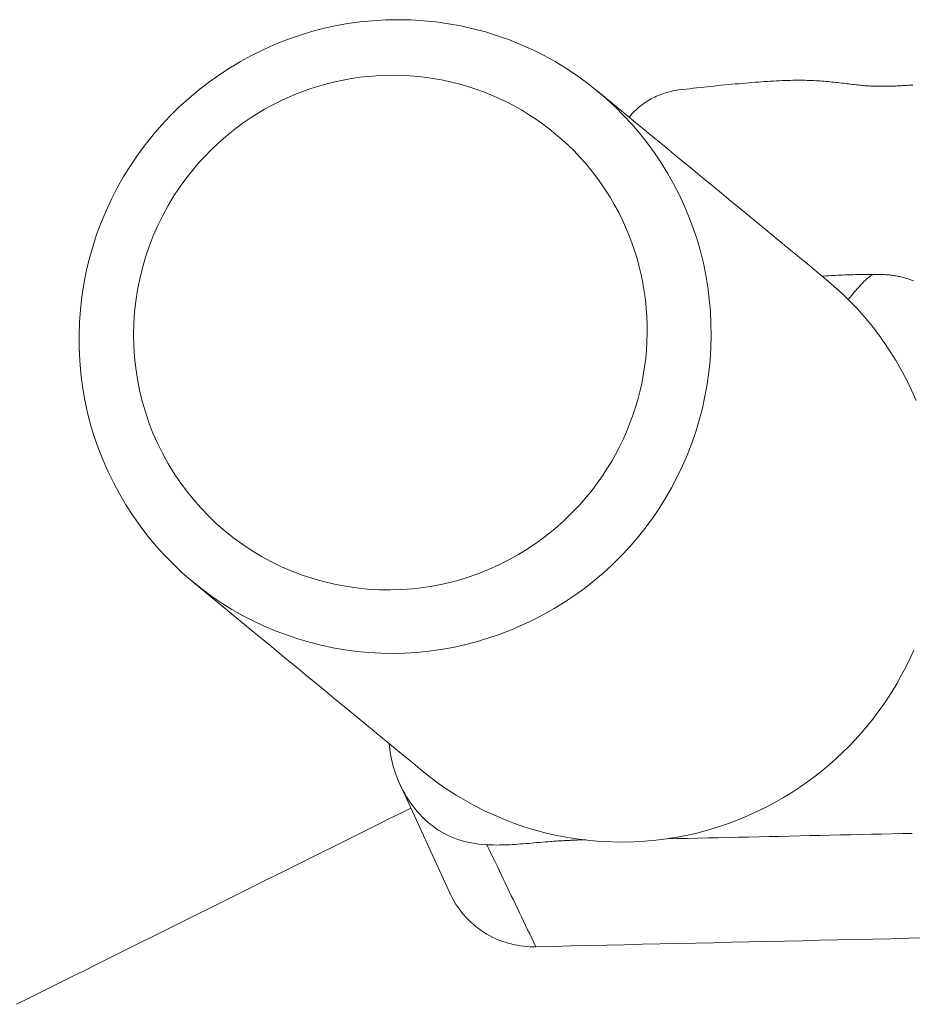
# Model space of a CAD drawing. Units: inches. Extents: x 41 to 460, y 123 to 358.
# Drawn here: x 97 to 99, y 172 to 174 of the extents above; entities that cross this region are included whole.
import ezdxf

# ---------------------------------------------------------------- set-up
doc = ezdxf.new("R2010")
doc.units = ezdxf.units.IN
doc.header["$MEASUREMENT"] = 0
doc.layers.add('Unnamed [1]', color=7, linetype='Continuous', lineweight=0)

msp = doc.modelspace()

# ---------------------------------------------------------------- linework, layer by layer
at = {"layer": 'Unnamed [1]', "color": 1, "linetype": 'Continuous', "lineweight": 0, "true_color": 0xff0000}
for p, q in [((98.1170859, 172.9025174), (98.1148218, 172.9211912)), ((98.1372831, 172.8351971), (98.2463597, 172.5977127))]:
    msp.add_line(p, q, dxfattribs=at)
at = {"layer": 'Unnamed [1]', "color": 1, "linetype": 'Continuous', "lineweight": 0}
for points in [[(97.6101375, 174.2223247), (97.6279544, 174.2428463), (97.6465927, 174.262636), (97.6660149, 174.2816694), (97.6861834, 174.2999215), (97.7070608, 174.3173678), (97.7286097, 174.3339835), (97.7507925, 174.3497438), (97.7735717, 174.3646242), (97.7969099, 174.3785999), (97.8207695, 174.3916462), (97.8451132, 174.4037383), (97.8699034, 174.4148517), (97.8951026, 174.4249614), (97.9206733, 174.434043), (97.9465781, 174.4420716), (97.9727785, 174.4490268), (97.9992322, 174.4549056), (98.0258957, 174.4597091), (98.0527258, 174.4634386), (98.079679, 174.4660952), (98.106712, 174.4676801), (98.1337815, 174.4681946), (98.1608442, 174.4676398), (98.1878566, 174.4660169), (98.2147754, 174.4633271), (98.2415573, 174.4595717), (98.2681589, 174.4547518), (98.2945368, 174.4488686), (98.3206478, 174.4419234), (98.3464484, 174.4339172), (98.3718961, 174.4248553), (98.3969512, 174.4147585), (98.4215747, 174.4036516), (98.4457278, 174.3915593), (98.4693716, 174.3785063), (98.4924672, 174.3645176), (98.5149756, 174.3496178), (98.536858, 174.3338317), (98.5580754, 174.317184), (98.5785889, 174.2996996)], [(98.5375477, 173.4494548), (98.5490319, 173.463783), (98.559993, 173.4783713), (98.5704309, 173.4932189), (98.5803452, 173.5083248), (98.5897355, 173.5236882), (98.5986015, 173.5393082), (98.6069429, 173.5551838), (98.6147593, 173.5713142), (98.6220503, 173.5876985), (98.6288157, 173.6043357), (98.635055, 173.6212251), (98.640768, 173.6383656), (98.6459286, 173.6557138), (98.6505108, 173.6732135), (98.6545139, 173.6908443), (98.6579371, 173.7085862), (98.6607797, 173.7264188), (98.6630412, 173.744322), (98.6647207, 173.7622755), (98.6658175, 173.7802593), (98.6663311, 173.798253), (98.6662607, 173.8162364), (98.6656056, 173.8341895), (98.6643651, 173.8520919), (98.6625392, 173.8699245), (98.6601302, 173.8876727), (98.657141, 173.9053227), (98.6535748, 173.922861), (98.6494344, 173.9402737), (98.6447228, 173.9575474), (98.639443, 173.9746683), (98.6335981, 173.9916229), (98.6271909, 174.0083973), (98.6202245, 174.0249781), (98.6127018, 174.0413515), (98.6046258, 174.0575039), (98.5960172, 174.0733799), (98.5869023, 174.0889261), (98.5772929, 174.1041317), (98.5672007, 174.1189861), (98.5566375, 174.1334784), (98.5456151, 174.1475981), (98.5341452, 174.1613343), (98.5222396, 174.1746764), (98.50991, 174.1876136), (98.4971682, 174.2001352), (98.4840259, 174.2122305), (98.4704949, 174.2238888), (98.4565869, 174.2350993), (98.4423138, 174.2458514), (98.4276872, 174.2561343), (98.4127189, 174.2659372), (98.3974206, 174.2752496), (98.3818042, 174.2840606), (98.3658915, 174.2923441), (98.3497093, 174.3000795), (98.3332767, 174.307264), (98.3166128, 174.3138948), (98.2997367, 174.3199693), (98.2826675, 174.3254847), (98.2654243, 174.3304382), (98.2480262, 174.3348272), (98.2304923, 174.3386489), (98.2128417, 174.3419005), (98.1950936, 174.3445794), (98.1772669, 174.3466829), (98.1593808, 174.3482081), (98.1414545, 174.3491524), (98.1235069, 174.349513), (98.1055573, 174.3492871), (98.0876247, 174.3484722), (98.0697282, 174.3470654), (98.0518867, 174.3450653), (98.034118, 174.3424762), (98.0164399, 174.3393033), (97.9988699, 174.3355522), (97.9814258, 174.3312284), (97.9641251, 174.3263372), (97.9469856, 174.3208842), (97.9300249, 174.3148748), (97.9132605, 174.3083145), (97.8967103, 174.3012087), (97.8803918, 174.2935629), (97.8643226, 174.2853826), (97.8485204, 174.2766745), (97.8330019, 174.2674505), (97.8177839, 174.257724), (97.8028832, 174.2475081), (97.7883164, 174.2368163), (97.7741002, 174.2256616), (97.7602515, 174.2140575), (97.746787, 174.2020171), (97.7337233, 174.1895538), (97.7210772, 174.1766807), (97.7088655, 174.1634112), (97.6971048, 174.1497585)], [(98.7421454, 174.3195933), (98.7380007, 174.3190279), (98.7338683, 174.318389), (98.7297509, 174.3176753), (98.7256508, 174.3168853), (98.7215706, 174.3160176), (98.7175127, 174.3150706), (98.7134797, 174.314043), (98.709474, 174.3129334), (98.705498, 174.3117403), (98.7015544, 174.3104622), (98.6976455, 174.3090977), (98.6937739, 174.3076454), (98.6899421, 174.3061039), (98.6861525, 174.3044717), (98.6824075, 174.3027473), (98.6787098, 174.3009294), (98.6750617, 174.2990169), (98.6714652, 174.2970109), (98.6679223, 174.2949128), (98.6644349, 174.292724), (98.661005, 174.290446), (98.6576345, 174.2880803), (98.6543254, 174.2856283), (98.6510795, 174.2830915), (98.6478989, 174.2804713), (98.6447855, 174.2777691), (98.6417412, 174.2749865), (98.638768, 174.2721248), (98.6358678, 174.2691856), (98.6330426, 174.2661703), (98.6302943, 174.2630803), (98.6276249, 174.2599171)], [(99.2341279, 174.3285562), (99.2310275, 174.3283478), (99.2279443, 174.3281442), (99.2248777, 174.3279458), (99.2218272, 174.3277531), (99.2187922, 174.3275666), (99.215772, 174.3273867), (99.212766, 174.327214), (99.2097736, 174.3270489), (99.2067943, 174.3268919), (99.2038274, 174.3267434), (99.2008723, 174.326604), (99.1979285, 174.3264741), (99.1949953, 174.3263541), (99.1920721, 174.3262447), (99.1891583, 174.3261461), (99.1862534, 174.326059), (99.1833566, 174.3259838), (99.1804675, 174.325921), (99.1775854, 174.325871), (99.1747097, 174.3258343), (99.1718398, 174.3258115), (99.1689752, 174.3258029), (99.1661151, 174.325809), (99.163259, 174.3258304), (99.1604064, 174.3258675), (99.1575565, 174.3259208), (99.1547089, 174.3259907), (99.1518628, 174.3260777), (99.1490178, 174.3261824), (99.1461731, 174.3263051), (99.1433282, 174.3264464), (99.1404826, 174.3266068), (99.1376329, 174.3267867), (99.1347655, 174.3269873), (99.1318641, 174.3272095), (99.1289125, 174.3274546), (99.1258943, 174.3277236), (99.1227932, 174.3280175), (99.1195931, 174.3283376), (99.1162775, 174.3286848), (99.1128302, 174.3290604), (99.1092377, 174.3294648), (99.10551, 174.3298952), (99.1016693, 174.3303466), (99.0977382, 174.3308139), (99.0937388, 174.3312923), (99.0896937, 174.3317766), (99.0856251, 174.332262), (99.0815554, 174.3327435), (99.077507, 174.3332161), (99.0734929, 174.333676), (99.0694692, 174.3341267), (99.0654225, 174.3345675), (99.0613476, 174.3349964), (99.0572393, 174.3354118), (99.0530927, 174.3358116), (99.0489024, 174.3361943), (99.0446633, 174.3365578), (99.0403704, 174.3369004), (99.0360184, 174.3372203), (99.0316021, 174.3375157), (99.0271166, 174.3377846), (99.0225565, 174.3380254), (99.0179168, 174.3382361), (99.0131923, 174.338415), (99.0083778, 174.3385601), (99.0034682, 174.3386698), (98.9984584, 174.3387422), (98.9933432, 174.3387754), (98.9881185, 174.3387681), (98.9827842, 174.3387207), (98.9773412, 174.3386343), (98.9717904, 174.3385097), (98.9661328, 174.3383479), (98.9603693, 174.3381499), (98.9545009, 174.3379165), (98.9485284, 174.3376487), (98.9424529, 174.3373474), (98.9362751, 174.3370137), (98.9299962, 174.3366483), (98.9236169, 174.3362524), (98.9171382, 174.3358267), (98.9105611, 174.3353723), (98.9038865, 174.3348901), (98.8971153, 174.3343811), (98.8902484, 174.333846), (98.8832868, 174.3332861), (98.8762316, 174.332702), (98.8690874, 174.3320948), (98.8618629, 174.3314651), (98.8545665, 174.3308139), (98.847207, 174.3301418), (98.8397927, 174.3294497), (98.8323325, 174.3287384), (98.8248348, 174.3280086), (98.8173084, 174.3272611), (98.8097617, 174.3264967), (98.8022033, 174.3257162), (98.794642, 174.3249204), (98.7870863, 174.3241101), (98.7795447, 174.323286), (98.7720259, 174.322449), (98.7645386, 174.3215998), (98.7570912, 174.3207392), (98.7496924, 174.319868), (98.7423508, 174.318987)], [(98.5785889, 174.2996996), (98.5976014, 174.282124), (98.6159063, 174.2638061), (98.6334831, 174.2447791), (98.6503111, 174.2250764), (98.6663697, 174.204731), (98.6816383, 174.1837762), (98.6960961, 174.1622452), (98.7097226, 174.1401712), (98.7224971, 174.1175873), (98.7343989, 174.0945268), (98.7454075, 174.0710229), (98.7555022, 174.0471088), (98.7646623, 174.0228177), (98.7728671, 173.9981828), (98.7800962, 173.9732372), (98.7863325, 173.9480152), (98.7915745, 173.9225551), (98.795824, 173.8968961), (98.7990832, 173.8710774), (98.8013542, 173.8451384), (98.802639, 173.8191183), (98.8029396, 173.7930564), (98.8022581, 173.7669919), (98.8005966, 173.7409641), (98.7979571, 173.7150123), (98.7943417, 173.6891758), (98.7897524, 173.6634937), (98.7841913, 173.6380054), (98.7776605, 173.6127501), (98.7701619, 173.5877672), (98.7617001, 173.5630944), (98.7522885, 173.5387647), (98.7419433, 173.5148095), (98.7306804, 173.4912602), (98.7185156, 173.4681482), (98.7054651, 173.445505), (98.6915448, 173.4233621), (98.6767706, 173.4017509), (98.6611585, 173.3807029), (98.6447245, 173.3602495)], [(98.7421286, 174.3188791), (98.7421379, 174.3188869), (98.7421471, 174.3188944), (98.7421563, 174.3189016), (98.7421656, 174.3189085), (98.7421748, 174.3189151), (98.7421841, 174.3189214), (98.7421933, 174.3189275), (98.7422026, 174.3189332), (98.7422118, 174.3189387), (98.7422211, 174.3189439), (98.7422303, 174.3189488), (98.7422396, 174.3189535), (98.7422489, 174.3189578), (98.7422581, 174.3189619), (98.7422674, 174.3189657), (98.7422767, 174.3189691), (98.7422859, 174.3189724), (98.7422952, 174.3189753), (98.7423045, 174.318978), (98.7423137, 174.3189803), (98.742323, 174.3189824), (98.7423323, 174.3189842), (98.7423415, 174.3189858), (98.7423508, 174.318987)], [(97.7148191, 173.2511192), (97.6936011, 173.2680262), (97.6730997, 173.2858039), (97.6533408, 173.3044153), (97.6343506, 173.3238235), (97.616155, 173.3439915), (97.5987801, 173.3648824), (97.5822518, 173.3864593), (97.5665962, 173.4086851), (97.5518393, 173.431523), (97.5380071, 173.4549359), (97.5251256, 173.4788871), (97.5132208, 173.5033394), (97.5023188, 173.528256), (97.4924456, 173.5535998), (97.4836272, 173.5793341), (97.4758852, 173.6054205), (97.4692239, 173.6318157), (97.4636433, 173.6584753), (97.4591433, 173.6853546), (97.4557239, 173.7124091), (97.4533849, 173.7395942), (97.4521262, 173.7668654), (97.451948, 173.7941781), (97.45285, 173.8214878), (97.4548321, 173.8487499), (97.4578945, 173.8759198), (97.4620368, 173.902953), (97.4672592, 173.9298049), (97.4735615, 173.956431), (97.4809437, 173.9827868), (97.4894016, 174.0088282), (97.4989153, 174.0345141), (97.5094605, 174.0598038), (97.5210133, 174.0846566), (97.5335494, 174.109032), (97.5470448, 174.1328893), (97.5614754, 174.1561878), (97.5768171, 174.178887), (97.5930459, 174.2009462), (97.6101375, 174.2223247)], [(97.6971048, 174.1497585), (97.6821425, 174.1309639), (97.6680136, 174.1115156), (97.6547372, 174.0914574), (97.6423322, 174.0708332), (97.6308178, 174.0496869), (97.6202127, 174.0280623), (97.6105362, 174.0060032), (97.6018071, 173.9835535), (97.5940445, 173.9607569), (97.5872673, 173.9376575), (97.5814945, 173.9142989), (97.5767453, 173.8907251), (97.5730384, 173.8669799), (97.5703925, 173.8431072), (97.5688126, 173.8191515), (97.5682907, 173.7951579), (97.5688182, 173.7711717), (97.5703866, 173.7472382), (97.5729871, 173.7234025), (97.5766113, 173.6997099), (97.5812504, 173.6762056), (97.5868959, 173.6529348), (97.5935391, 173.6299427), (97.6011715, 173.6072745), (97.6097844, 173.5849755), (97.6193693, 173.5630908), (97.6299175, 173.5416658), (97.6414164, 173.5207436), (97.6538377, 173.5003591), (97.6671492, 173.4805455), (97.6813184, 173.4613357), (97.6963132, 173.4427628), (97.7121013, 173.4248597), (97.7286502, 173.4076595), (97.7459278, 173.3911951), (97.7639018, 173.3754996), (97.7825398, 173.360606), (97.8018095, 173.3465472), (97.8216787, 173.3333563), (97.8421151, 173.3210664), (97.863086, 173.3097098), (97.8845529, 173.2993073), (97.9064709, 173.289868), (97.9287947, 173.2814004), (97.9514795, 173.2739129), (97.97448, 173.2674141), (97.9977511, 173.2619125), (98.0212477, 173.2574166), (98.0449248, 173.2539348), (98.0687372, 173.2514758), (98.0926398, 173.2500479), (98.1165875, 173.2496598), (98.1405352, 173.2503199), (98.1644378, 173.2520367), (98.1882506, 173.2548151), (98.2119306, 173.2586456), (98.2354352, 173.263515), (98.2587218, 173.2694104), (98.281748, 173.2763185), (98.304471, 173.2842262), (98.3268483, 173.2931204), (98.3488374, 173.3029879), (98.3703956, 173.3138157), (98.3914205, 173.3255395), (98.4118369, 173.3381028), (98.4316427, 173.3515045), (98.450836, 173.3657435), (98.469415, 173.3808184), (98.4873775, 173.3967282), (98.5047218, 173.4134717), (98.5214459, 173.4310476), (98.5375477, 173.4494548)], [(99.1517898, 173.9239808), (99.147341, 173.923988), (99.1428849, 173.9239785), (99.1384195, 173.9239524), (99.1339431, 173.9239103), (99.1294538, 173.9238523), (99.1249497, 173.9237789), (99.120429, 173.9236903), (99.1158898, 173.9235869), (99.1113302, 173.9234691), (99.1067484, 173.9233371), (99.1021426, 173.9231914), (99.0975109, 173.9230321), (99.0928514, 173.9228598), (99.0881622, 173.9226746), (99.0834416, 173.922477), (99.0786877, 173.9222672), (99.0738985, 173.9220456), (99.0690723, 173.9218126), (99.0642072, 173.9215684), (99.0593013, 173.9213135), (99.0543528, 173.9210481), (99.0493599, 173.9207725), (99.0443205, 173.9204872), (99.039233, 173.9201924)], [(99.0961049, 173.8703866), (99.1003372, 173.875543), (99.1043607, 173.8803803), (99.1081814, 173.8849074), (99.111805, 173.889133), (99.1152372, 173.8930662), (99.1184838, 173.8967156), (99.1215507, 173.9000902), (99.1244436, 173.9031988), (99.1271683, 173.9060502), (99.1297306, 173.9086534), (99.1321364, 173.9110171), (99.1343912, 173.9131502), (99.1365011, 173.9150615), (99.1384716, 173.9167599), (99.1403087, 173.9182543), (99.1420182, 173.9195534), (99.1436057, 173.9206662), (99.1450771, 173.9216015), (99.1464382, 173.9223681), (99.1476948, 173.9229749), (99.1488527, 173.9234307), (99.1499175, 173.9237444), (99.1508952, 173.9239248), (99.1517916, 173.9239808)], [(99.2356347, 173.9100265), (99.2327376, 173.9111666), (99.2298823, 173.9122373), (99.2270687, 173.9132413), (99.2242967, 173.9141813), (99.2215664, 173.9150602), (99.2188777, 173.9158806), (99.2162306, 173.9166452), (99.2136251, 173.9173569), (99.2110611, 173.9180184), (99.2085385, 173.9186324), (99.2060575, 173.9192016), (99.2036178, 173.9197288), (99.2012177, 173.9202165), (99.1988476, 173.9206664), (99.1964962, 173.9210801), (99.1941521, 173.921459), (99.1918039, 173.9218047), (99.1894403, 173.9221186), (99.18705, 173.9224023), (99.1846215, 173.9226572), (99.1821435, 173.9228849), (99.1796046, 173.9230869), (99.1769969, 173.9232646), (99.1743261, 173.9234193), (99.1716015, 173.9235524), (99.1688322, 173.9236649), (99.1660273, 173.9237583), (99.163196, 173.9238337), (99.1603476, 173.9238924), (99.1574912, 173.9239356), (99.1546359, 173.9239647), (99.151791, 173.9239808)], [(99.0492321, 173.9128118), (99.0661952, 173.8983615), (99.0828011, 173.8832011), (99.0990134, 173.8673543), (99.1147961, 173.8508446), (99.1301128, 173.8336956), (99.1449274, 173.8159309), (99.1592035, 173.7975742), (99.1729049, 173.778649), (99.1859955, 173.7591791), (99.198439, 173.7391878), (99.2101991, 173.718699), (99.2212396, 173.6977362), (99.2315291, 173.6763266), (99.2410553, 173.6545119)], [(98.6447245, 173.3602495), (98.6276882, 173.3405437), (98.6099031, 173.321547), (98.5914026, 173.3032752), (98.57222, 173.2857439), (98.5523886, 173.2689688), (98.5319419, 173.2529656), (98.5109131, 173.23775), (98.4893356, 173.2233376), (98.4672427, 173.2097443), (98.4446679, 173.1969856), (98.4216443, 173.1850773), (98.3982055, 173.1740351), (98.3743847, 173.1638747), (98.3502153, 173.1546116), (98.3257307, 173.1462618), (98.3009641, 173.1388407), (98.2759489, 173.1323643), (98.2507186, 173.126848), (98.2253063, 173.1223077), (98.1997456, 173.1187589), (98.1740705, 173.1162141), (98.1483186, 173.1146719), (98.1225283, 173.1141277), (98.0967381, 173.1145767), (98.0709862, 173.1160143), (98.0453112, 173.1184357), (98.0197513, 173.1218364), (97.994345, 173.1262116), (97.9691306, 173.1315566), (97.9441467, 173.1378667), (97.9194308, 173.1451354), (97.8950185, 173.1533484), (97.8709445, 173.1624898), (97.8472436, 173.1725433), (97.8239505, 173.1834929), (97.8010999, 173.1953225), (97.7787268, 173.208016), (97.7568657, 173.2215574), (97.7355516, 173.2359305), (97.7148191, 173.2511192)], [(99.2363253, 173.1211902), (99.2278231, 173.1024845), (99.2188726, 173.0842691), (99.2095042, 173.0665488), (99.199748, 173.0493287), (99.1896344, 173.0326134), (99.1791936, 173.0164079), (99.168456, 173.0007171), (99.1574519, 172.9855457), (99.1462115, 172.9708988), (99.1347651, 172.956781)], [(99.1347651, 172.956781), (99.1230347, 172.9430721), (99.1107541, 172.9294676), (99.0979228, 172.9159975), (99.08454, 172.902692), (99.0706051, 172.8895814), (99.0561174, 172.8766957), (99.0410764, 172.8640651), (99.0254814, 172.8517198), (99.0093317, 172.8396899), (98.9926268, 172.8280056), (98.9753658, 172.816697), (98.9575483, 172.8057943), (98.9391779, 172.7953276), (98.9202761, 172.7853272), (98.9008684, 172.7758232), (98.8809808, 172.766846), (98.8606388, 172.7584257), (98.8398682, 172.7505925), (98.8186948, 172.7433768), (98.7971442, 172.7368086), (98.7752423, 172.7309182), (98.7530147, 172.7257359), (98.7304872, 172.7212918), (98.7076855, 172.7176162), (98.6846386, 172.7147346), (98.6613882, 172.7126532), (98.6379793, 172.7113737), (98.6144569, 172.7108977), (98.590866, 172.7112268), (98.5672515, 172.7123625), (98.5436586, 172.7143065), (98.5201321, 172.7170603), (98.496717, 172.7206255), (98.4734584, 172.7250037), (98.4504012, 172.7301965), (98.4275904, 172.7362055), (98.4050684, 172.743027), (98.3828676, 172.7506359), (98.3610174, 172.7590021), (98.3395477, 172.7680952), (98.318488, 172.7778849), (98.2978681, 172.7883409), (98.2777176, 172.799433), (98.2580661, 172.8111309), (98.2389434, 172.8234043), (98.2203791, 172.8362229), (98.2024029, 172.8495564), (98.1850444, 172.8633746)], [(98.3214668, 172.7052875), (98.3137049, 172.705879), (98.3060113, 172.7066879), (98.2983912, 172.7077208), (98.29085, 172.7089842), (98.2833932, 172.7104847), (98.2760261, 172.7122289), (98.268754, 172.7142233), (98.2615824, 172.7164745), (98.2545166, 172.718989), (98.2475619, 172.7217735), (98.2407239, 172.7248344), (98.2340077, 172.7281784), (98.2274189, 172.7318119), (98.2209627, 172.7357416), (98.2146446, 172.739974), (98.2084745, 172.7444839), (98.2024614, 172.7492352), (98.1966096, 172.754218), (98.1909232, 172.7594226), (98.1854064, 172.764839), (98.1800633, 172.7704575), (98.174898, 172.7762682), (98.1699149, 172.7822612), (98.1651179, 172.7884268), (98.1605113, 172.7947551), (98.1560993, 172.8012363), (98.1518859, 172.8078605), (98.1478754, 172.8146179), (98.1440718, 172.8214987), (98.1404795, 172.8284931), (98.1371025, 172.8355911), (98.133945, 172.842783), (98.1310111, 172.8500589), (98.1283051, 172.8574091), (98.125831, 172.8648236), (98.1235931, 172.8722926), (98.1215954, 172.8798064), (98.1198422, 172.887355), (98.1183377, 172.8949286), (98.1170859, 172.9025174)], [(98.4595704, 172.7120498), (98.4537997, 172.7116039), (98.4480161, 172.711136), (98.4422216, 172.7106508), (98.4364181, 172.7101535), (98.4306076, 172.709649), (98.4247921, 172.7091422), (98.4189734, 172.7086382), (98.4131536, 172.7081417), (98.4073345, 172.7076579), (98.4015182, 172.7071917), (98.3957065, 172.706748), (98.3899015, 172.7063318), (98.3841051, 172.705948), (98.3783191, 172.7056017), (98.3725456, 172.7052977), (98.3667866, 172.7050411), (98.3610439, 172.7048368), (98.3553195, 172.7046897), (98.3496154, 172.7046049), (98.3439334, 172.7045872), (98.3382757, 172.7046417), (98.332644, 172.7047732), (98.3270404, 172.7049869), (98.3214668, 172.7052875)], [(98.5351401, 172.7157553), (98.5320276, 172.7156701), (98.5289125, 172.7155799), (98.5257949, 172.7154847), (98.5226746, 172.7153842), (98.5195516, 172.7152784), (98.5164257, 172.715167), (98.5132969, 172.7150499), (98.510165, 172.7149271), (98.50703, 172.7147982), (98.5038918, 172.7146633), (98.5007503, 172.7145221), (98.4976055, 172.7143744), (98.4944571, 172.7142203), (98.4913052, 172.7140594), (98.4881497, 172.7138917), (98.4849904, 172.7137169), (98.4818272, 172.7135351), (98.4786602, 172.7133459), (98.4754891, 172.7131493), (98.4723139, 172.7129452), (98.4691346, 172.7127333), (98.4659509, 172.7125135), (98.4627629, 172.7122857), (98.4595704, 172.7120498)], [(98.2463593, 172.5977134), (98.2495514, 172.59139), (98.253011, 172.5851596), (98.256728, 172.5790333), (98.2606919, 172.5730225), (98.2648927, 172.5671382), (98.26932, 172.5613917), (98.2739635, 172.5557942), (98.2788132, 172.5503568), (98.2838586, 172.5450908), (98.2890895, 172.5400073), (98.2944957, 172.5351175), (98.3000669, 172.5304327), (98.3057929, 172.525964), (98.3116635, 172.5217225), (98.3176683, 172.5177196), (98.3237971, 172.5139664), (98.3300392, 172.5104717), (98.3363815, 172.5072347), (98.3428107, 172.5042522), (98.3493132, 172.501521), (98.3558755, 172.499038), (98.3624841, 172.4967999), (98.3691257, 172.4948036), (98.3757866, 172.4930459), (98.3824534, 172.4915235), (98.3891126, 172.4902334), (98.3957508, 172.4891723), (98.4023544, 172.4883371), (98.40891, 172.4877245), (98.415404, 172.4873314), (98.4218231, 172.4871545), (98.4281537, 172.4871907)]]:
    msp.add_lwpolyline(points, dxfattribs=at)
for points in [[(99.0495216, 173.9125736, 0), (99.0291032, 173.9293847, 0), (99.0086848, 173.9461959, 0), (98.9882665, 173.9630071, 0), (98.9678481, 173.9798183, 0), (98.9474298, 173.9966295, 0), (98.9270114, 174.0134407, 0), (98.906593, 174.0302518, 0), (98.8861747, 174.047063, 0), (98.8657563, 174.0638742, 0), (98.845338, 174.0806854, 0), (98.8249196, 174.0974966, 0), (98.8045013, 174.1143078, 0), (98.7840829, 174.131119, 0), (98.7636645, 174.1479301, 0), (98.7432462, 174.1647413, 0), (98.7228278, 174.1815525, 0), (98.7024095, 174.1983637, 0), (98.6819911, 174.2151749, 0), (98.6615727, 174.2319861, 0), (98.6411544, 174.2487972, 0), (98.620736, 174.2656084, 0), (98.6003177, 174.2824196, 0), (98.5798993, 174.2992308, 0), (98.5594809, 174.316042, 0)], [(97.695381, 173.2665322, 0), (97.7157994, 173.249721, 0), (97.7362177, 173.2329098, 0), (97.7566361, 173.2160987, 0), (97.7770544, 173.1992875, 0), (97.7974728, 173.1824763, 0), (97.8178912, 173.1656651, 0), (97.8383095, 173.1488539, 0), (97.8587279, 173.1320427, 0), (97.8791462, 173.1152315, 0), (97.8995646, 173.0984204, 0), (97.919983, 173.0816092, 0), (97.9404013, 173.064798, 0), (97.9608197, 173.0479868, 0), (97.981238, 173.0311756, 0), (98.0016564, 173.0143644, 0), (98.0220747, 172.9975533, 0), (98.0424931, 172.9807421, 0), (98.0629115, 172.9639309, 0), (98.0833298, 172.9471197, 0), (98.1037482, 172.9303085, 0), (98.1241665, 172.9134973, 0), (98.1445849, 172.8966862, 0), (98.1650033, 172.879875, 0), (98.1854216, 172.8630638, 0)], [(98.1610526, 172.7834454, 0), (98.1369602, 172.7714659, 0), (98.1128678, 172.7594864, 0), (98.0887754, 172.7475069, 0), (98.064683, 172.7355274, 0), (98.0405906, 172.7235479, 0), (98.0164982, 172.7115685, 0), (97.9924058, 172.699589, 0), (97.9683134, 172.6876095, 0), (97.9442209, 172.67563, 0), (97.9201285, 172.6636505, 0), (97.8960361, 172.651671, 0), (97.8719437, 172.6396915, 0), (97.8478513, 172.627712, 0), (97.8237589, 172.6157326, 0), (97.7996665, 172.6037531, 0), (97.7755741, 172.5917736, 0), (97.7514817, 172.5797941, 0), (97.7273893, 172.5678146, 0), (97.7032969, 172.5558351, 0), (97.6792044, 172.5438556, 0), (97.655112, 172.5318762, 0), (97.6310196, 172.5198967, 0), (97.6069272, 172.5079172, 0), (97.5828348, 172.4959377, 0), (97.5587424, 172.4839582, 0), (97.53465, 172.4719787, 0), (97.5105576, 172.4599992, 0), (97.4864652, 172.4480197, 0), (97.4623728, 172.4360403, 0), (97.4382804, 172.4240608, 0), (97.4141879, 172.4120813, 0), (97.3900955, 172.4001018, 0), (97.3660031, 172.3881223, 0), (97.3419107, 172.3761428, 0), (97.3178183, 172.3641633, 0)], [(99.2328941, 172.7294966, 0), (99.2110303, 172.7290034, 0), (99.1891666, 172.7285101, 0), (99.1673029, 172.7280168, 0), (99.1454391, 172.7275236, 0), (99.1235754, 172.7270303, 0), (99.1017117, 172.726537, 0), (99.0798479, 172.7260438, 0), (99.0579842, 172.7255505, 0), (99.0361205, 172.7250573, 0), (99.0142568, 172.724564, 0), (98.992393, 172.7240707, 0), (98.9705293, 172.7235775, 0), (98.9486656, 172.7230842, 0), (98.9268018, 172.7225909, 0), (98.9049381, 172.7220977, 0), (98.8830744, 172.7216044, 0), (98.8612106, 172.7211111, 0), (98.8393469, 172.7206179, 0), (98.8174832, 172.7201246, 0), (98.7956195, 172.7196313, 0), (98.7737557, 172.7191381, 0), (98.751892, 172.7186448, 0), (98.7300283, 172.7181515, 0), (98.7081645, 172.7176583, 0)], [(98.3235553, 172.7051642, 0), (98.3279136, 172.6960819, 0), (98.3322718, 172.6869997, 0), (98.3366301, 172.6779175, 0), (98.3409884, 172.6688353, 0), (98.3453466, 172.659753, 0), (98.3497049, 172.6506708, 0), (98.3540632, 172.6415886, 0), (98.3584214, 172.6325063, 0), (98.3627797, 172.6234241, 0), (98.367138, 172.6143419, 0), (98.3714962, 172.6052597, 0), (98.3758545, 172.5961774, 0), (98.3802127, 172.5870952, 0), (98.384571, 172.578013, 0), (98.3889293, 172.5689308, 0), (98.3932875, 172.5598485, 0), (98.3976458, 172.5507663, 0), (98.4020041, 172.5416841, 0), (98.4063623, 172.5326019, 0), (98.4107206, 172.5235196, 0), (98.4150789, 172.5144374, 0), (98.4194371, 172.5053552, 0), (98.4237954, 172.496273, 0), (98.4281537, 172.4871907, 0)], [(98.4281537, 172.4871907, 0), (98.4661183, 172.4880473, 0), (98.5040829, 172.4889038, 0), (98.5420475, 172.4897603, 0), (98.5800121, 172.4906168, 0), (98.6179768, 172.4914733, 0), (98.6559414, 172.4923298, 0), (98.693906, 172.4931864, 0), (98.7318706, 172.4940429, 0), (98.7698352, 172.4948994, 0), (98.8077998, 172.4957559, 0), (98.8457645, 172.4966124, 0), (98.8837291, 172.4974689, 0), (98.9216937, 172.4983254, 0), (98.9596583, 172.499182, 0), (98.9976229, 172.5000385, 0), (99.0355875, 172.500895, 0), (99.0735522, 172.5017515, 0), (99.1115168, 172.502608, 0), (99.1494814, 172.5034645, 0), (99.187446, 172.5043211, 0), (99.2254106, 172.5051776, 0), (99.2633752, 172.5060341, 0)]]:
    msp.add_polyline3d(points, dxfattribs=at)

doc.saveas('drawing.dxf')
